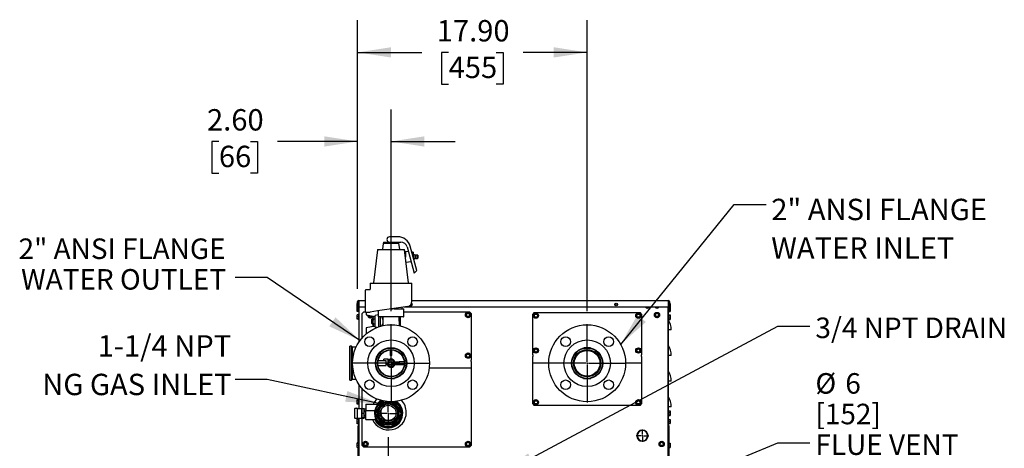
# Model space of a CAD drawing. Units: inches. Extents: x 1.1 to 15.8, y 0.5 to 10.4.
# Drawn here: x 1.1 to 4.9, y 6.2 to 7.9 of the extents above; entities that cross this region are included whole.
import ezdxf

# ---------------------------------------------------------------- set-up
doc = ezdxf.new("R2010")
doc.units = ezdxf.units.IN
doc.header["$MEASUREMENT"] = 0
doc.layers.add('FORMAT', color=7, linetype='Continuous')
doc.styles.add('SLDTEXTSTYLE0', font='TXT', dxfattribs={"width": 0.605})
doc.styles.add('SLDTEXTSTYLE4', font='TXT', dxfattribs={"width": 0.7})
doc.dimstyles.new('SLDDIMSTYLE1', dxfattribs={"dimtxt": 0.080892, "dimasz": 0.13, "dimexe": 0, "dimexo": 0.0625, "dimgap": 0.020223, "dimtad": 0, "dimtih": 1, "dimtoh": 1, "dimlfac": 20, "dimrnd": 1e-09, "dimzin": 12, "dimdsep": 46, "dimtxsty": 'SLDTEXTSTYLE0', "dimsah": 1, "dimcen": 0.09, "dimadec": 0, "dimazin": 3, "dimtfac": 1, "dimtmove": 0, "dimatfit": 0, "dimfxl": 0, "dimfrac": 2, "dimtolj": 1, "dimtzin": 12, "dimarcsym": 0})
doc.dimstyles.new('SLDDIMSTYLE2', dxfattribs={"dimtxt": 0.18, "dimasz": 0.13, "dimexe": 0, "dimexo": 0.0625, "dimgap": 0, "dimtad": 0, "dimtih": 1, "dimtoh": 1, "dimdec": 0, "dimrnd": 1e-09, "dimzin": 0, "dimdsep": 46, "dimtxsty": 'Standard', "dimsah": 1, "dimcen": 0.09, "dimadec": 0, "dimazin": 0, "dimtfac": 0.13, "dimtdec": 0, "dimtofl": 0, "dimtmove": 0, "dimatfit": 3, "dimfxl": 0, "dimfrac": 2, "dimtolj": 1, "dimtzin": 0, "dimarcsym": 0})
doc.dimstyles.new('SLDDIMSTYLE4', dxfattribs={"dimtxt": 0.080892, "dimasz": 0.13, "dimexe": 0, "dimexo": 0.0625, "dimgap": 0.020223, "dimtad": 0, "dimtih": 1, "dimtoh": 1, "dimlfac": 20, "dimrnd": 1e-09, "dimzin": 4, "dimdsep": 46, "dimtxsty": 'SLDTEXTSTYLE0', "dimsah": 1, "dimcen": 0.09, "dimadec": 0, "dimazin": 1, "dimtfac": 1, "dimtmove": 0, "dimatfit": 0, "dimfxl": 0, "dimfrac": 2, "dimtolj": 1, "dimtzin": 12, "dimarcsym": 0})
doc.dimstyles.new('SLDDIMSTYLE5', dxfattribs={"dimtxt": 0.080892, "dimasz": 0.13, "dimexe": 0, "dimexo": 0.0625, "dimgap": 0.020223, "dimtad": 0, "dimtih": 1, "dimtoh": 1, "dimlfac": 20, "dimrnd": 1e-09, "dimzin": 4, "dimdsep": 46, "dimtxsty": 'SLDTEXTSTYLE0', "dimsah": 1, "dimcen": 0.09, "dimadec": 0, "dimazin": 1, "dimtfac": 1, "dimtofl": 0, "dimtmove": 0, "dimatfit": 3, "dimfxl": 0, "dimfrac": 2, "dimtolj": 1, "dimtzin": 12, "dimarcsym": 0})

# ---------------------------------------------------------------- blocks, each defined once
blk = doc.blocks.new('_D_22')
at = {"layer": 'FORMAT'}
for p, q in [((2.3898, 6.8692), (2.3898, 7.5685)), ((2.52, 6.7812), (2.52, 7.5685)), ((1.8486, 7.4435), (1.8208, 7.4435)), ((1.8208, 7.4435), (1.8208, 7.3193)), ((1.9721, 7.4435), (1.9998, 7.4435)), ((1.9998, 7.4435), (1.9998, 7.3193)), ((2.3898, 7.4435), (2.077, 7.4435)), ((2.52, 7.4435), (2.77, 7.4435)), ((1.8208, 7.3193), (1.8486, 7.3193)), ((1.9998, 7.3193), (1.9721, 7.3193))]:
    blk.add_line(p, q, dxfattribs=at)
for points in [[(2.3898, 7.4435), (2.2598, 7.4635), (2.2598, 7.4235)], [(2.52, 7.4435), (2.65, 7.4235), (2.65, 7.4635)]]:
    blk.add_solid(points, dxfattribs=at)
at = {"layer": 'FORMAT', "char_height": 0.08333, "attachment_point": 1, "style": 'SLDTEXTSTYLE0'}
for s, insert in [('2.60', (1.8023, 7.5695)), ('66', (1.8486, 7.4267))]:
    blk.add_mtext(s, dxfattribs=dict(at, insert=insert))
blk = doc.blocks.new('_D_23')
at = {"layer": 'FORMAT'}
for p, q in [((2.3898, 6.8692), (2.3898, 7.9158)), ((3.285, 6.7812), (3.285, 7.9158)), ((2.3898, 7.7908), (2.6399, 7.7908)), ((2.7448, 7.7908), (2.717, 7.7908)), ((2.717, 7.7908), (2.717, 7.6666)), ((2.93, 7.7908), (2.9578, 7.7908)), ((2.9578, 7.7908), (2.9578, 7.6666)), ((3.285, 7.7908), (3.0349, 7.7908)), ((2.717, 7.6666), (2.7448, 7.6666)), ((2.9578, 7.6666), (2.93, 7.6666))]:
    blk.add_line(p, q, dxfattribs=at)
for points in [[(2.3898, 7.7908), (2.5198, 7.7708), (2.5198, 7.8108)], [(3.285, 7.7908), (3.155, 7.8108), (3.155, 7.7708)]]:
    blk.add_solid(points, dxfattribs=at)
at = {"layer": 'FORMAT', "char_height": 0.08333, "attachment_point": 1, "style": 'SLDTEXTSTYLE0'}
for s, insert in [('17.90', (2.6985, 7.9168)), ('455', (2.7448, 7.774))]:
    blk.add_mtext(s, dxfattribs=dict(at, insert=insert))
blk = doc.blocks.new('_D_24')
at = {"layer": 'FORMAT'}
for p, q in [((2.3949, 6.2851), (2.3949, 5.5337)), ((2.5086, 6.29), (2.5086, 5.5337)), ((1.9292, 5.7273), (1.9015, 5.7273)), ((1.9015, 5.7273), (1.9015, 5.6031)), ((2.0527, 5.7273), (2.0805, 5.7273)), ((2.0805, 5.7273), (2.0805, 5.6031)), ((2.3949, 5.6587), (2.1268, 5.6587)), ((2.5086, 5.6587), (2.7586, 5.6587)), ((1.9015, 5.6031), (1.9292, 5.6031)), ((2.0805, 5.6031), (2.0527, 5.6031))]:
    blk.add_line(p, q, dxfattribs=at)
for points in [[(2.3949, 5.6587), (2.2649, 5.6787), (2.2649, 5.6387)], [(2.5086, 5.6587), (2.6386, 5.6387), (2.6386, 5.6787)]]:
    blk.add_solid(points, dxfattribs=at)
at = {"layer": 'FORMAT', "char_height": 0.08333, "attachment_point": 1, "style": 'SLDTEXTSTYLE0'}
for s, insert in [('2.27', (1.8829, 5.8533)), ('58', (1.9292, 5.7105)), ('NG', (1.9076, 5.5678))]:
    blk.add_mtext(s, dxfattribs=dict(at, insert=insert))
blk = doc.blocks.new('SW_CENTERMARKSYMBOL_1')
at = {"layer": 'FORMAT', "color": 0}
for p, q in [((0, 0.005), (0, 0.1525)), ((-0.005, 0), (-0.1525, 0)), ((0, 0), (-0.0025, 0)), ((0, 0), (0, 0.0025)), ((0, 0), (0, -0.0025)), ((0, 0), (0.0025, 0)), ((0.005, 0), (0.1525, 0)), ((0, -0.005), (0, -0.1525))]:
    blk.add_line(p, q, dxfattribs=at)
blk = doc.blocks.new('SW_CENTERMARKSYMBOL_2')
at = {"layer": 'FORMAT', "color": 0}
for p, q in [((0, 0.005), (0, 0.1525)), ((-0.005, 0), (-0.1525, 0)), ((0, 0), (-0.0025, 0)), ((0, 0), (0, 0.0025)), ((0, 0), (0, -0.0025)), ((0, 0), (0.0025, 0)), ((0.005, 0), (0.1525, 0)), ((0, -0.005), (0, -0.1525))]:
    blk.add_line(p, q, dxfattribs=at)
blk = doc.blocks.new('SW_CENTERMARKSYMBOL_5')
at = {"layer": 'FORMAT', "color": 0}
for p, q in [((-0.005, 0), (-0.024375, 0)), ((0, 0), (-0.0025, 0)), ((0, 0.005), (0, 0.024375)), ((0, 0), (0, 0.0025)), ((0, 0), (0, -0.0025)), ((0, 0), (0.0025, 0)), ((0.005, 0), (0.024375, 0)), ((0, -0.005), (0, -0.024375))]:
    blk.add_line(p, q, dxfattribs=at)
blk = doc.blocks.new('SW_CENTERMARKSYMBOL_6')
at = {"layer": 'FORMAT', "color": 0}
for p, q in [((0, 0.005), (0, 0.0433)), ((-0.005, 0), (-0.0433, 0)), ((0, 0), (-0.0025, 0)), ((0, 0), (0, 0.0025)), ((0, 0), (0, -0.0025)), ((0, 0), (0.0025, 0)), ((0.005, 0), (0.0433, 0)), ((0, -0.005), (0, -0.0433))]:
    blk.add_line(p, q, dxfattribs=at)

msp = doc.modelspace()

# ---------------------------------------------------------------- linework, layer by layer
at = {"color": 7, "linetype": 'Continuous', "lineweight": 25}
for p, q in [((2.54651, 7.07172), (2.51379, 7.07172)), ((2.48906, 7.04535), (2.48635, 7.02328)), ((2.49061, 7.05141), (2.49061, 7.04672)), ((2.49061, 7.05141), (2.54794, 7.05141)), ((2.49061, 7.04672), (2.54948, 7.04672)), ((2.54794, 7.05141), (2.55819, 7.05141)), ((2.54948, 7.04672), (2.54948, 7.05141)), ((2.55374, 7.02328), (2.55103, 7.04535)), ((2.58234, 7.03288), (2.60984, 6.93027)), ((2.62004, 6.94047), (2.5948, 7.03467)), ((2.46726, 7.02054), (2.45146, 6.89185)), ((2.46881, 7.02191), (2.57127, 7.02191)), ((2.58862, 6.89185), (2.57282, 7.02054)), ((2.57629, 7.01496), (2.57351, 7.01496)), ((2.57629, 7.01496), (2.57629, 6.99228)), ((2.58761, 7.01323), (2.57629, 7.01446)), ((2.60629, 7.01121), (2.60093, 7.01179)), ((2.60629, 7.01121), (2.60629, 6.99179)), ((2.61429, 6.99848), (2.60629, 7.00408)), ((2.61529, 7.00058), (2.61429, 6.99958)), ((2.61429, 6.98783), (2.61429, 6.99958)), ((2.62329, 7.00058), (2.61529, 7.00058)), ((2.61529, 7.00058), (2.61529, 6.98683)), ((2.62429, 6.99958), (2.62329, 7.00058)), ((2.62329, 6.99371), (2.62329, 7.00058)), ((2.62329, 6.98683), (2.62329, 6.99371)), ((2.62429, 6.99958), (2.62429, 6.99371)), ((2.62429, 6.99371), (2.62429, 6.98783)), ((2.57863, 6.97321), (2.59777, 6.97529)), ((2.6082, 6.98467), (2.61429, 6.98894)), ((2.61429, 6.98783), (2.61529, 6.98683)), ((2.61529, 6.98683), (2.62329, 6.98683)), ((2.62329, 6.98683), (2.62429, 6.98783)), ((2.60984, 6.93027), (2.62004, 6.94047)), ((2.43879, 6.88891), (2.43879, 6.867)), ((2.44036, 6.89047), (2.59973, 6.89047)), ((2.60129, 6.81906), (2.60129, 6.88891)), ((2.42004, 6.82172), (2.42004, 6.86391)), ((2.43726, 6.86547), (2.42161, 6.86547)), ((2.38984, 6.81145), (2.38784, 6.81145)), ((2.38784, 6.80583), (2.38784, 6.81145)), ((2.38984, 6.80583), (2.38784, 6.80583)), ((2.38784, 6.79691), (2.38784, 6.80583)), ((2.38984, 6.79204), (2.38984, 6.81916)), ((2.39242, 6.79204), (2.39242, 6.81916)), ((2.39384, 6.81145), (2.39242, 6.81145)), ((2.39384, 6.80583), (2.39242, 6.80583)), ((2.39397, 6.81288), (2.39384, 6.81288)), ((2.39384, 6.80631), (2.39384, 6.81288)), ((2.39384, 6.79218), (2.39384, 6.80631)), ((2.39397, 6.81916), (2.39397, 6.82329)), ((2.39397, 6.82329), (2.42004, 6.82329)), ((2.39397, 6.81916), (2.39397, 6.79829)), ((2.39397, 6.79829), (2.42004, 6.79829)), ((2.39539, 6.66215), (2.39539, 6.79829)), ((2.39547, 6.66227), (2.39547, 6.79829)), ((2.42004, 6.77954), (2.42004, 6.82172)), ((2.58539, 6.80053), (2.46786, 6.78245)), ((2.57083, 6.79829), (3.60213, 6.79829)), ((2.60129, 6.82329), (3.60213, 6.82329)), ((3.51431, 6.79829), (3.51993, 6.79504)), ((3.51993, 6.79504), (3.52555, 6.79829)), ((3.55181, 6.79829), (3.55743, 6.79504)), ((3.55743, 6.79504), (3.56305, 6.79829)), ((3.60063, 6.79829), (3.60063, 5.19622)), ((3.60071, 5.1469), (3.60071, 6.79829)), ((3.60213, 6.82329), (3.60213, 6.81916)), ((3.60213, 6.79829), (3.60213, 6.81916)), ((3.60226, 6.81288), (3.60213, 6.81288)), ((3.60226, 6.81288), (3.60226, 6.80988)), ((3.60226, 6.81123), (3.60368, 6.81123)), ((3.60226, 6.80988), (3.60226, 6.79218)), ((3.60226, 6.80894), (3.60368, 6.80894)), ((3.60226, 6.80024), (3.60368, 6.80024)), ((3.60368, 6.81916), (3.60368, 6.79204)), ((3.60626, 6.81916), (3.60626, 6.79204)), ((3.60626, 6.81123), (3.60826, 6.81123)), ((3.60626, 6.80894), (3.60826, 6.80894)), ((3.60626, 6.80024), (3.60826, 6.80024)), ((3.60826, 6.81123), (3.60826, 6.80894)), ((3.60826, 6.80894), (3.60826, 6.80024)), ((3.60826, 6.80024), (3.60826, 6.79383)), ((2.38984, 6.79691), (2.38784, 6.79691)), ((2.38784, 6.79361), (2.38784, 6.79691)), ((2.38984, 6.79361), (2.38784, 6.79361)), ((2.38784, 6.78539), (2.38784, 6.79361)), ((2.39384, 6.78539), (2.38784, 6.78539)), ((2.38784, 6.77991), (2.38784, 6.78539)), ((2.39384, 6.77991), (2.38784, 6.77991)), ((2.39384, 6.76698), (2.38784, 6.76698)), ((2.38784, 6.75959), (2.38784, 6.76698)), ((2.39384, 6.75959), (2.38784, 6.75959)), ((2.38784, 6.75141), (2.38784, 6.75959)), ((2.38984, 6.79204), (2.39242, 6.79204)), ((2.38984, 6.78579), (2.38984, 6.79204)), ((2.39242, 6.78579), (2.38984, 6.78579)), ((2.39384, 6.79691), (2.39242, 6.79691)), ((2.39384, 6.79361), (2.39242, 6.79361)), ((2.39242, 6.79204), (2.39242, 6.78579)), ((2.39384, 6.79218), (2.39539, 6.79218)), ((2.39384, 6.77851), (2.39384, 6.79218)), ((2.39384, 6.77851), (2.39539, 6.77851)), ((2.39539, 6.76915), (2.39384, 6.76915)), ((2.39384, 6.74845), (2.39384, 6.76915)), ((2.41422, 6.77907), (2.40797, 6.77282)), ((2.40797, 6.67841), (2.40797, 6.77282)), ((2.41422, 6.77907), (2.42012, 6.77907)), ((2.42161, 6.77797), (2.43867, 6.77797)), ((2.42359, 6.77797), (2.42359, 6.76705)), ((2.42359, 6.76705), (2.45777, 6.76102)), ((2.43003, 6.76591), (2.43417, 6.75875)), ((2.43087, 6.76447), (2.43087, 6.76205)), ((2.43087, 6.76205), (2.43296, 6.76085)), ((2.46786, 6.78245), (2.43891, 6.77799)), ((2.44319, 6.75875), (2.44573, 6.76315)), ((2.4444, 6.76085), (2.44649, 6.76205)), ((2.44649, 6.76205), (2.44649, 6.76301)), ((2.45188, 6.76122), (2.4504, 6.75865)), ((2.45188, 6.76122), (2.45666, 6.76122)), ((2.45777, 6.71894), (2.45777, 6.76508)), ((2.47001, 6.78278), (2.47001, 6.76079)), ((2.53163, 6.79047), (2.5435, 6.79047)), ((2.5435, 6.79047), (2.54485, 6.79047)), ((2.54485, 6.79047), (2.55078, 6.79047)), ((2.55078, 6.79047), (2.55793, 6.79047)), ((2.55793, 6.79047), (2.56237, 6.79047)), ((2.56237, 6.79047), (2.56831, 6.79047)), ((2.56379, 6.79047), (2.56379, 6.79721)), ((2.56831, 6.79047), (2.56851, 6.79047)), ((2.57008, 6.76079), (2.57008, 6.78891)), ((2.57008, 6.77907), (2.82672, 6.77907)), ((2.81596, 6.77441), (2.81145, 6.76659)), ((2.81145, 6.76659), (2.81596, 6.75878)), ((2.82498, 6.77441), (2.81596, 6.77441)), ((2.8295, 6.76659), (2.82498, 6.77441)), ((2.82498, 6.75878), (2.8295, 6.76659)), ((2.83297, 6.77282), (2.82672, 6.77907)), ((2.83297, 6.77282), (2.83297, 6.59093)), ((3.07872, 6.7767), (3.07247, 6.77045)), ((3.07247, 6.61087), (3.07247, 6.77045)), ((3.08046, 6.77201), (3.07595, 6.7642)), ((3.07595, 6.7642), (3.08046, 6.75639)), ((3.07872, 6.7767), (3.49122, 6.7767)), ((3.08948, 6.77201), (3.08046, 6.77201)), ((3.094, 6.7642), (3.08948, 6.77201)), ((3.08948, 6.75639), (3.094, 6.7642)), ((3.48046, 6.77201), (3.47595, 6.7642)), ((3.47595, 6.7642), (3.48046, 6.75639)), ((3.48948, 6.77201), (3.48046, 6.77201)), ((3.494, 6.7642), (3.48948, 6.77201)), ((3.48948, 6.75639), (3.494, 6.7642)), ((3.49747, 6.77045), (3.49122, 6.7767)), ((3.49747, 6.77045), (3.49747, 6.61087)), ((3.55743, 6.77559), (3.54962, 6.77108)), ((3.54962, 6.77108), (3.54962, 6.76205)), ((3.54962, 6.76205), (3.55743, 6.75754)), ((3.56524, 6.77108), (3.55743, 6.77559)), ((3.55743, 6.75754), (3.56524, 6.76205)), ((3.56524, 6.76205), (3.56524, 6.77108)), ((3.60071, 6.79218), (3.60226, 6.79218)), ((3.60071, 6.77851), (3.60226, 6.77851)), ((3.60226, 6.76915), (3.60071, 6.76915)), ((3.60226, 6.79383), (3.60368, 6.79383)), ((3.60226, 6.79218), (3.60226, 6.77851)), ((3.60226, 6.79153), (3.60368, 6.79153)), ((3.60226, 6.78273), (3.60826, 6.78273)), ((3.60226, 6.78006), (3.60826, 6.78006)), ((3.60226, 6.76915), (3.60226, 6.75495)), ((3.60226, 6.76773), (3.60826, 6.76773)), ((3.60226, 6.76437), (3.60826, 6.76437)), ((3.60368, 6.78579), (3.60368, 6.79204)), ((3.60368, 6.79204), (3.60626, 6.79204)), ((3.60626, 6.78579), (3.60368, 6.78579)), ((3.60626, 6.79383), (3.60826, 6.79383)), ((3.60626, 6.79204), (3.60626, 6.78579)), ((3.60626, 6.79153), (3.60826, 6.79153)), ((3.60826, 6.79383), (3.60826, 6.79153)), ((3.60826, 6.79153), (3.60826, 6.78273)), ((3.60826, 6.78273), (3.60826, 6.78006)), ((3.60826, 6.76773), (3.60826, 6.76437)), ((3.60826, 6.76437), (3.60826, 6.75544)), ((2.39384, 6.75141), (2.38784, 6.75141)), ((2.38784, 6.75063), (2.38784, 6.75141)), ((2.39384, 6.75063), (2.38784, 6.75063)), ((2.39384, 6.74845), (2.39539, 6.74845)), ((2.45777, 6.723), (2.42359, 6.71697)), ((2.43417, 6.75875), (2.44319, 6.75875)), ((2.43659, 6.75875), (2.43868, 6.75754)), ((2.43868, 6.75754), (2.44077, 6.75875)), ((2.44615, 6.75152), (2.44465, 6.75002)), ((2.44465, 6.734), (2.44465, 6.75002)), ((2.44465, 6.734), (2.44615, 6.7325)), ((2.4504, 6.75152), (2.44615, 6.75152)), ((2.44615, 6.75152), (2.44615, 6.7325)), ((2.44615, 6.7325), (2.4504, 6.7325)), ((2.4504, 6.75642), (2.4504, 6.75865)), ((2.4504, 6.74201), (2.4504, 6.75642)), ((2.4504, 6.7276), (2.4504, 6.74201)), ((2.4504, 6.72537), (2.4504, 6.7276)), ((2.4504, 6.72537), (2.45188, 6.7228)), ((2.45188, 6.75161), (2.45777, 6.75161)), ((2.45188, 6.7324), (2.45777, 6.7324)), ((2.45188, 6.7228), (2.45666, 6.7228)), ((2.47178, 6.75922), (2.47157, 6.75922)), ((2.49523, 6.75922), (2.47178, 6.75922)), ((2.47206, 6.72083), (2.47206, 6.75922)), ((2.47942, 6.72295), (2.47942, 6.75922)), ((2.48854, 6.75922), (2.48749, 6.72513)), ((2.49659, 6.75922), (2.49523, 6.75922)), ((2.5435, 6.75922), (2.49659, 6.75922)), ((2.54485, 6.75922), (2.5435, 6.75922)), ((2.56831, 6.75922), (2.54485, 6.75922)), ((2.5526, 6.72513), (2.55154, 6.75922)), ((2.55633, 6.72425), (2.55633, 6.75922)), ((2.56851, 6.75922), (2.56831, 6.75922)), ((2.81596, 6.75878), (2.82498, 6.75878)), ((3.08046, 6.75639), (3.08948, 6.75639)), ((3.48046, 6.75639), (3.48948, 6.75639)), ((3.60071, 6.74845), (3.60226, 6.74845)), ((3.60226, 6.75544), (3.60826, 6.75544)), ((3.60226, 6.75495), (3.60226, 6.74845)), ((3.60226, 6.74987), (3.60826, 6.74987)), ((3.60826, 6.75544), (3.60826, 6.74987)), ((2.42359, 6.71697), (2.42359, 6.69359)), ((2.46424, 6.71758), (2.45777, 6.71894)), ((3.61321, 6.70836), (3.60071, 6.70836)), ((2.36519, 6.64471), (2.35894, 6.64471)), ((2.35894, 6.51271), (2.35894, 6.64471)), ((2.36869, 6.64121), (2.36519, 6.64471)), ((2.36519, 6.51271), (2.36519, 6.64471)), ((2.38368, 6.64121), (2.36869, 6.64121)), ((2.36869, 6.64121), (2.36869, 6.51621)), ((2.49006, 6.63183), (2.49353, 6.63183)), ((2.51692, 6.63037), (2.51692, 6.60922)), ((2.52004, 6.60922), (2.51692, 6.60922)), ((2.52317, 6.60922), (2.52004, 6.60922)), ((2.52317, 6.60922), (2.52317, 6.63037)), ((2.54656, 6.63183), (2.55002, 6.63183)), ((2.81596, 6.61623), (2.81145, 6.60842)), ((2.81145, 6.60842), (2.81596, 6.6006)), ((2.82498, 6.61623), (2.81596, 6.61623)), ((2.8295, 6.60842), (2.82498, 6.61623)), ((2.82498, 6.6006), (2.8295, 6.60842)), ((3.07247, 6.61087), (3.07247, 6.60951)), ((3.07247, 6.60885), (3.07247, 6.60951)), ((3.07247, 6.60885), (3.07247, 6.60526)), ((3.08046, 6.63616), (3.07595, 6.62835)), ((3.07595, 6.62835), (3.08046, 6.62054)), ((3.08948, 6.63616), (3.08046, 6.63616)), ((3.08046, 6.62054), (3.08948, 6.62054)), ((3.094, 6.62835), (3.08948, 6.63616)), ((3.08948, 6.62054), (3.094, 6.62835)), ((3.29896, 6.63808), (3.27099, 6.63808)), ((3.29641, 6.63863), (3.27354, 6.63863)), ((3.48046, 6.63616), (3.47595, 6.62835)), ((3.47595, 6.62835), (3.48046, 6.62054)), ((3.48948, 6.63616), (3.48046, 6.63616)), ((3.48046, 6.62054), (3.48948, 6.62054)), ((3.494, 6.62835), (3.48948, 6.63616)), ((3.48948, 6.62054), (3.494, 6.62835)), ((3.49747, 6.60951), (3.49747, 6.61087)), ((3.49747, 6.60951), (3.49747, 6.60885)), ((3.49747, 6.60526), (3.49747, 6.60885)), ((3.61321, 6.60836), (3.60071, 6.60836)), ((2.46371, 6.59746), (2.462, 6.59746)), ((2.50144, 6.58746), (2.46904, 6.58746)), ((2.46904, 6.56996), (2.50144, 6.56996)), ((2.50894, 6.59521), (2.49194, 6.59521)), ((2.49194, 6.58746), (2.49194, 6.59521)), ((2.50144, 6.56996), (2.50144, 6.58746)), ((2.50894, 6.57371), (2.50144, 6.57371)), ((2.50894, 6.57871), (2.50894, 6.59521)), ((2.55129, 6.58321), (2.50894, 6.58321)), ((2.50894, 6.57871), (2.50894, 6.57371)), ((2.50894, 6.57421), (2.55129, 6.57421)), ((2.57155, 6.58371), (2.55129, 6.58371)), ((2.55129, 6.58371), (2.55129, 6.57371)), ((2.55129, 6.57371), (2.57155, 6.57371)), ((2.57535, 6.6003), (2.57804, 6.59761)), ((2.81596, 6.6006), (2.82498, 6.6006)), ((2.83297, 6.58958), (2.83297, 6.59093)), ((2.83297, 6.58958), (2.83297, 6.58892)), ((2.83297, 6.58533), (2.83297, 6.58892)), ((2.83297, 6.58533), (2.83297, 6.55921)), ((3.07247, 6.57914), (3.07247, 6.60526)), ((3.13498, 6.57914), (3.07247, 6.57914)), ((3.07247, 6.42041), (3.07247, 6.57914)), ((3.49747, 6.57914), (3.43497, 6.57914)), ((3.49747, 6.60526), (3.49747, 6.57914)), ((3.49747, 6.57914), (3.49747, 6.42041)), ((2.462, 6.55996), (2.46371, 6.55996)), ((2.57442, 6.55486), (2.57442, 6.55106)), ((2.83297, 6.55921), (2.66877, 6.55921)), ((2.83297, 6.55921), (2.83297, 6.25784)), ((2.35894, 6.51271), (2.36519, 6.51271)), ((2.36519, 6.51271), (2.36869, 6.51621)), ((2.36869, 6.51621), (2.38368, 6.51621)), ((2.39539, 6.40211), (2.39539, 6.49527)), ((2.39547, 6.40211), (2.39547, 6.49515)), ((2.52004, 6.51933), (2.53403, 6.51933)), ((3.27099, 6.51933), (3.29896, 6.51933)), ((3.29211, 6.51813), (3.27784, 6.51813)), ((3.28063, 6.51813), (3.28063, 6.51786)), ((3.28803, 6.51779), (3.28803, 6.51813)), ((3.28823, 6.51813), (3.28823, 6.5178)), ((3.28958, 6.51788), (3.28958, 6.51813)), ((3.29013, 6.51793), (3.29013, 6.51813)), ((3.61321, 6.50836), (3.60071, 6.50836)), ((2.40797, 6.40211), (2.40797, 6.47901)), ((2.39384, 6.43717), (2.38784, 6.43717)), ((2.38784, 6.43266), (2.38784, 6.43717)), ((2.39384, 6.43266), (2.38784, 6.43266)), ((2.38784, 6.42363), (2.38784, 6.43266)), ((2.39384, 6.42363), (2.38784, 6.42363)), ((2.38784, 6.41912), (2.38784, 6.42363)), ((2.39384, 6.41912), (2.38784, 6.41912)), ((2.39539, 6.4385), (2.39384, 6.4385)), ((2.39384, 6.4178), (2.39384, 6.4385)), ((2.39384, 6.4178), (2.39539, 6.4178)), ((2.42109, 6.4193), (2.46947, 6.4193)), ((2.42109, 6.4193), (2.42109, 6.39506)), ((2.4707, 6.40524), (2.48333, 6.42711)), ((2.48333, 6.42711), (2.50859, 6.42711)), ((2.50859, 6.42711), (2.53385, 6.42711)), ((2.53015, 6.42905), (2.53385, 6.42711)), ((2.53385, 6.42711), (2.54648, 6.40524)), ((3.07247, 6.42041), (3.07872, 6.41416)), ((3.08046, 6.43448), (3.07595, 6.42666)), ((3.07595, 6.42666), (3.08046, 6.41885)), ((3.49122, 6.41416), (3.07872, 6.41416)), ((3.08948, 6.43448), (3.08046, 6.43448)), ((3.08046, 6.41885), (3.08948, 6.41885)), ((3.094, 6.42666), (3.08948, 6.43448)), ((3.08948, 6.41885), (3.094, 6.42666)), ((3.48046, 6.43448), (3.47595, 6.42666)), ((3.47595, 6.42666), (3.48046, 6.41885)), ((3.48948, 6.43448), (3.48046, 6.43448)), ((3.48046, 6.41885), (3.48948, 6.41885)), ((3.494, 6.42666), (3.48948, 6.43448)), ((3.48948, 6.41885), (3.494, 6.42666)), ((3.49122, 6.41416), (3.49747, 6.42041)), ((2.37903, 6.39118), (2.37903, 6.40211)), ((2.37903, 6.37555), (2.37903, 6.39118)), ((2.37903, 6.36461), (2.37903, 6.37555)), ((2.38059, 6.40368), (2.38684, 6.40368)), ((2.3884, 6.40211), (2.3884, 6.39118)), ((2.3884, 6.40211), (2.40475, 6.40211)), ((2.3884, 6.39118), (2.3884, 6.37555)), ((2.3884, 6.37555), (2.3884, 6.36461)), ((2.40475, 6.40211), (2.40559, 6.40211)), ((2.40559, 6.40211), (2.40559, 6.36461)), ((2.40559, 6.40211), (2.41184, 6.40211)), ((2.40559, 6.39199), (2.40656, 6.40061)), ((2.40656, 6.40061), (2.40559, 6.40061)), ((2.40656, 6.38336), (2.40559, 6.39199)), ((2.40559, 6.37474), (2.40656, 6.38336)), ((2.41412, 6.40061), (2.40656, 6.40061)), ((2.41412, 6.38336), (2.40656, 6.38336)), ((2.41184, 6.40211), (2.41496, 6.40211)), ((2.41412, 6.40061), (2.41509, 6.39199)), ((2.41509, 6.40061), (2.41412, 6.40061)), ((2.41509, 6.39199), (2.41412, 6.38336)), ((2.41412, 6.38336), (2.41509, 6.37474)), ((2.41496, 6.40211), (2.41496, 6.40061)), ((2.41509, 6.39199), (2.41509, 6.40061)), ((2.42109, 6.40005), (2.41509, 6.40024)), ((2.41509, 6.37474), (2.41509, 6.39199)), ((2.42109, 6.39506), (2.45677, 6.39506)), ((2.42109, 6.35993), (2.42109, 6.39506)), ((2.45807, 6.38336), (2.4707, 6.40524)), ((2.4707, 6.36149), (2.45807, 6.38336)), ((2.48028, 6.39147), (2.47884, 6.39292)), ((2.47884, 6.39292), (2.47884, 6.38336)), ((2.47884, 6.38336), (2.47884, 6.37381)), ((2.47884, 6.37381), (2.48028, 6.37525)), ((2.48028, 6.39147), (2.48028, 6.37525)), ((2.54648, 6.40524), (2.55911, 6.38336)), ((2.55911, 6.38336), (2.54648, 6.36149)), ((3.61321, 6.40836), (3.60071, 6.40836)), ((3.60226, 6.39457), (3.60071, 6.39457)), ((3.60226, 6.39457), (3.60226, 6.37387)), ((3.60226, 6.39294), (3.60826, 6.39294)), ((3.60226, 6.38656), (3.60826, 6.38656)), ((3.60226, 6.37784), (3.60826, 6.37784)), ((3.60226, 6.37551), (3.60826, 6.37551)), ((3.60826, 6.39294), (3.60826, 6.38656)), ((3.60826, 6.38656), (3.60826, 6.37784)), ((3.60826, 6.37784), (3.60826, 6.37551)), ((2.38684, 6.36305), (2.38059, 6.36305)), ((2.39384, 6.3602), (2.38784, 6.3602)), ((2.38784, 6.35787), (2.38784, 6.3602)), ((2.39384, 6.35787), (2.38784, 6.35787)), ((2.38784, 6.34916), (2.38784, 6.35787)), ((2.39384, 6.34916), (2.38784, 6.34916)), ((2.38784, 6.34278), (2.38784, 6.34916)), ((2.39384, 6.34278), (2.38784, 6.34278)), ((2.3884, 6.36461), (2.40475, 6.36461)), ((2.39539, 6.36184), (2.39384, 6.36184)), ((2.39384, 6.34114), (2.39384, 6.36184)), ((2.39384, 6.34114), (2.39539, 6.34114)), ((2.39493, 6.36184), (2.39493, 6.36461)), ((2.39493, 6.3351), (2.39493, 6.34114)), ((2.39539, 5.1469), (2.39539, 6.36461)), ((2.39547, 5.19622), (2.39547, 6.36461)), ((2.40475, 6.36461), (2.40559, 6.36461)), ((2.40656, 6.36611), (2.40559, 6.37474)), ((2.40559, 6.36611), (2.40656, 6.36611)), ((2.40559, 6.36461), (2.41184, 6.36461)), ((2.41412, 6.36611), (2.40656, 6.36611)), ((2.40797, 6.25784), (2.40797, 6.36461)), ((2.41184, 6.36461), (2.41496, 6.36461)), ((2.41509, 6.37474), (2.41412, 6.36611)), ((2.41412, 6.36611), (2.41509, 6.36611)), ((2.41496, 6.36611), (2.41496, 6.36461)), ((2.41509, 6.36611), (2.41509, 6.37474)), ((2.41509, 6.36649), (2.42109, 6.36668)), ((2.42109, 6.35993), (2.4609, 6.35993)), ((2.48333, 6.33961), (2.4707, 6.36149)), ((2.50859, 6.33961), (2.48333, 6.33961)), ((2.53385, 6.33961), (2.50859, 6.33961)), ((2.54648, 6.36149), (2.53385, 6.33961)), ((3.60071, 6.37387), (3.60226, 6.37387)), ((3.60071, 6.3726), (3.60118, 6.3726)), ((3.60226, 6.36184), (3.60071, 6.36184)), ((3.60071, 6.34114), (3.60226, 6.34114)), ((3.60118, 6.3726), (3.60118, 6.36184)), ((3.60118, 6.34114), (3.60118, 6.3351)), ((3.60226, 6.36184), (3.60226, 6.34114)), ((3.60226, 6.35961), (3.60826, 6.35961)), ((3.60226, 6.35214), (3.60826, 6.35214)), ((3.60226, 6.34402), (3.60826, 6.34402)), ((3.60226, 6.34337), (3.60826, 6.34337)), ((3.60826, 6.35961), (3.60826, 6.35214)), ((3.60826, 6.35214), (3.60826, 6.34402)), ((3.60826, 6.34402), (3.60826, 6.34337)), ((2.3908, 6.3351), (2.3908, 6.26779)), ((2.3908, 6.3351), (2.39338, 6.3351)), ((2.39338, 6.3351), (2.39338, 6.26779)), ((2.39493, 6.3351), (2.39338, 6.3351)), ((3.60273, 6.3351), (3.60118, 6.3351)), ((3.60531, 6.3351), (3.60273, 6.3351)), ((3.60273, 6.26742), (3.60273, 6.3351)), ((3.60531, 6.26742), (3.60531, 6.3351)), ((2.39384, 6.26779), (2.38784, 6.26779)), ((2.38784, 6.26698), (2.38784, 6.26779)), ((2.39384, 6.26698), (2.38784, 6.26698)), ((2.38784, 6.26619), (2.38784, 6.26698)), ((2.39384, 6.26619), (2.38784, 6.26619)), ((2.38784, 6.25802), (2.38784, 6.26619)), ((2.39539, 6.26915), (2.39384, 6.26915)), ((2.39384, 6.24845), (2.39384, 6.26915)), ((2.41596, 6.27191), (2.41145, 6.26409)), ((2.41145, 6.26409), (2.41596, 6.25628)), ((2.42498, 6.27191), (2.41596, 6.27191)), ((2.4295, 6.26409), (2.42498, 6.27191)), ((2.42498, 6.25628), (2.4295, 6.26409)), ((2.81596, 6.27191), (2.81145, 6.26409)), ((2.81145, 6.26409), (2.81596, 6.25628)), ((2.82498, 6.27191), (2.81596, 6.27191)), ((2.8295, 6.26409), (2.82498, 6.27191)), ((2.82498, 6.25628), (2.8295, 6.26409)), ((3.48039, 6.29672), (3.47877, 6.29672)), ((3.47877, 6.29572), (3.48039, 6.29572)), ((3.5225, 6.29672), (3.52088, 6.29672)), ((3.52088, 6.29572), (3.5225, 6.29572)), ((3.57563, 6.27311), (3.56782, 6.2686)), ((3.56782, 6.2686), (3.56782, 6.25958)), ((3.58345, 6.2686), (3.57563, 6.27311)), ((3.58345, 6.25958), (3.58345, 6.2686)), ((3.60226, 6.26915), (3.60071, 6.26915)), ((3.60226, 6.26915), (3.60226, 6.2512)), ((3.60226, 6.26742), (3.60826, 6.26742)), ((3.60226, 6.26079), (3.60826, 6.26079)), ((3.60826, 6.26742), (3.60826, 6.26079)), ((3.60826, 6.26079), (3.60826, 6.25218)), ((2.39384, 6.25802), (2.38784, 6.25802)), ((2.38784, 6.25063), (2.38784, 6.25802)), ((2.39384, 6.25063), (2.38784, 6.25063)), ((2.38784, 6.24982), (2.38784, 6.25063)), ((2.39384, 6.24982), (2.38784, 6.24982)), ((2.3908, 6.24982), (2.3908, 6.15592)), ((2.39338, 6.24982), (2.39338, 6.15592)), ((2.39384, 6.24845), (2.39539, 6.24845)), ((2.40797, 6.25784), (2.41422, 6.25159)), ((2.82672, 6.25159), (2.41422, 6.25159)), ((2.41596, 6.25628), (2.42498, 6.25628)), ((2.81596, 6.25628), (2.82498, 6.25628)), ((2.82672, 6.25159), (2.83297, 6.25784)), ((3.56782, 6.25958), (3.57563, 6.25507)), ((3.57563, 6.25507), (3.58345, 6.25958)), ((3.60071, 6.24845), (3.60226, 6.24845)), ((3.60226, 6.25218), (3.60826, 6.25218)), ((3.60226, 6.2512), (3.60226, 6.24845)), ((3.60226, 6.25019), (3.60826, 6.25019)), ((3.60273, 5.76753), (3.60273, 6.25019)), ((3.60531, 5.76753), (3.60531, 6.25019)), ((3.60826, 6.25218), (3.60826, 6.25019))]:
    msp.add_line(p, q, dxfattribs=at)
at = {"color": 7, "linetype": 'Continuous', "lineweight": 25, "flags": 128}
for points in [[(2.47001, 6.76765), (2.46996, 6.76764), (2.45777, 6.76508)], [(2.45188, 6.75161), (2.45081, 6.75397), (2.4504, 6.75642)], [(2.4504, 6.74201), (2.45137, 6.7497), (2.45188, 6.75161)], [(2.45188, 6.7324), (2.45048, 6.73981), (2.4504, 6.74201)], [(2.45188, 6.7228), (2.45081, 6.72515), (2.4504, 6.7276)], [(2.48333, 6.42711), (2.48926, 6.43004), (2.49252, 6.43126)]]:
    msp.add_lwpolyline(points, dxfattribs=at)
at = {"color": 7, "linetype": 'Continuous', "lineweight": 25}
for centre, radius in [((3.39805, 6.80779), 0.00525), ((3.39805, 6.80779), 0.00375), ((2.82047, 6.76659), 0.01035), ((2.82047, 6.76659), 0.00625), ((3.08497, 6.7642), 0.01035), ((3.08497, 6.7642), 0.00625), ((3.48497, 6.7642), 0.01035), ((3.48497, 6.7642), 0.00625), ((3.55743, 6.76657), 0.01035), ((3.55743, 6.76657), 0.00625), ((2.52004, 6.57871), 0.15), ((3.28497, 6.57871), 0.15), ((2.43607, 6.66268), 0.01875), ((2.52004, 6.57871), 0.09075), ((2.60401, 6.66268), 0.01875), ((3.20101, 6.66268), 0.01875), ((3.28497, 6.57871), 0.09075), ((3.36894, 6.66268), 0.01875), ((2.52004, 6.57871), 0.061), ((2.52004, 6.57871), 0.05937), ((2.52004, 6.57871), 0.05312), ((2.52004, 6.57871), 0.05175), ((2.82047, 6.60842), 0.01035), ((2.82047, 6.60842), 0.00625), ((3.08497, 6.62835), 0.01035), ((3.08497, 6.62835), 0.00625), ((3.28497, 6.57871), 0.061), ((3.28497, 6.57871), 0.05938), ((3.28497, 6.57871), 0.05312), ((3.28497, 6.57871), 0.05175), ((3.28497, 6.57871), 0.05), ((3.48497, 6.62835), 0.01035), ((3.48497, 6.62835), 0.00625), ((2.43607, 6.49474), 0.01875), ((2.60401, 6.49474), 0.01875), ((3.20101, 6.49474), 0.01875), ((3.36894, 6.49474), 0.01875), ((2.50859, 6.38336), 0.04083), ((2.50859, 6.38336), 0.03958), ((2.50859, 6.38336), 0.0386), ((2.50859, 6.38336), 0.0371), ((2.50859, 6.38336), 0.03125), ((3.08497, 6.42666), 0.01035), ((3.08497, 6.42666), 0.00625), ((3.48497, 6.42666), 0.01035), ((3.48497, 6.42666), 0.00625), ((2.42047, 6.26409), 0.01035), ((2.42047, 6.26409), 0.00625), ((2.82047, 6.26409), 0.01035), ((2.82047, 6.26409), 0.00625), ((3.57563, 6.26409), 0.01035), ((3.57563, 6.26409), 0.00625)]:
    msp.add_circle(centre, radius, dxfattribs=at)
for centre, radius, start, end in [((2.51379, 7.06157), 0.01016, 90, 270), ((2.54651, 7.02172), 0.05, 15, 90), ((2.49061, 7.04516), 0.00156, 90, 173), ((2.54948, 7.04516), 0.00156, 7, 90), ((2.55819, 7.02641), 0.025, 15, 90), ((2.46881, 7.02035), 0.00156, 90, 173), ((2.4848, 7.02347), 0.00156, 270, 353), ((2.55529, 7.02347), 0.00156, 187, 270), ((2.57127, 7.02035), 0.00156, 7, 90), ((2.44036, 6.88891), 0.00156, 90, 180), ((2.44991, 6.89204), 0.00156, 270, 353), ((2.59018, 6.89204), 0.00156, 187, 270), ((2.59973, 6.88891), 0.00156, 0, 90), ((2.42161, 6.86391), 0.00156, 90, 180), ((2.4373, 6.86698), 0.00149, 268.36434, 1.01161), ((2.39397, 6.81916), 0.00413, 90, 180), ((2.39397, 6.81916), 0.00155, 90, 180), ((2.58254, 6.81906), 0.01875, 278.74616, 359.88532), ((2.59805, 6.80779), 0.00525, 221.46166, 0), ((2.59805, 6.80779), 0.00375, 221.8769, 66.10963), ((2.59805, 6.80779), 0.00525, 0, 66.52487), ((3.51993, 6.80407), 0.01035, 213.93227, 326.06773), ((3.51993, 6.80407), 0.00625, 247.57805, 292.42195), ((3.55743, 6.80407), 0.01035, 213.93227, 326.06773), ((3.55743, 6.80407), 0.00625, 247.57805, 292.42195), ((3.60213, 6.81916), 0.00413, 360, 90), ((3.60213, 6.81916), 0.00155, 0, 90), ((2.42161, 6.77954), 0.00156, 180, 270), ((2.43868, 6.76657), 0.01035, 181.95106, 338.04894), ((2.43868, 6.76657), 0.00625, 190.05476, 329.94524), ((2.43868, 6.77954), 0.00156, 269.99518, 278.74615), ((2.45954, 6.75622), 0.00915, 146.8586, 178.75716), ((2.47157, 6.76079), 0.00156, 180, 270), ((2.53697, 6.70714), 0.0835, 93.66457, 101.69432), ((2.56851, 6.78891), 0.00156, 0, 90), ((2.56851, 6.76079), 0.00156, 270, 0), ((2.45954, 6.7274), 0.00915, 146.8586, 178.75716), ((2.44479, 6.74485), 0.04466, 332.25111, 343.9677), ((2.44939, 6.74076), 0.03983, 12.72321, 27.62395), ((3.53877, 6.70836), 0.07444, 0, 32.58368), ((3.53877, 6.60836), 0.07444, 0, 33.68705), ((2.52004, 6.57871), 0.01599, 198.22137, 343.65501), ((2.52004, 6.57871), 0.0125, 203.57818, 338.8998), ((2.52004, 6.57871), 0.01599, 16.34499, 133.96111), ((2.52004, 6.57871), 0.0125, 21.1002, 152.62299), ((3.53877, 6.50836), 0.07444, 0, 33.68705), ((2.51082, 6.38729), 0.06878, 131.26282, 152.26317), ((2.50859, 6.38336), 0.05313, 113.10367, 180), ((2.50859, 6.38336), 0.05313, 180, 60.18578), ((2.50859, 6.38336), 0.05703, 204.26509, 55.20768), ((2.50859, 6.38336), 0.05052, 120, 180), ((2.50859, 6.38336), 0.05703, 118.08177, 140.93977), ((2.50859, 6.38336), 0.04375, 90, 150), ((2.50859, 6.38336), 0.04375, 30, 90), ((2.50859, 6.38336), 0.05052, 0, 60), ((2.51082, 6.38729), 0.06878, 0, 43.22291), ((3.53877, 6.40836), 0.07444, 0, 33.68705), ((2.38059, 6.40211), 0.00156, 90, 180), ((2.38684, 6.40211), 0.00156, 0, 90), ((2.51082, 6.38729), 0.06878, 203.44767, 0), ((2.50859, 6.38336), 0.05052, 180, 240), ((2.50859, 6.38336), 0.04375, 150, 210), ((2.51082, 6.38729), 0.031, 151.36803, 171.95648), ((2.51082, 6.38729), 0.031, 189.88981, 329.37823), ((2.50859, 6.38336), 0.05052, 300, 0), ((2.50859, 6.38336), 0.04375, 330, 30), ((2.38059, 6.36461), 0.00156, 180, 270), ((2.38684, 6.36461), 0.00156, 270, 0), ((2.50859, 6.38336), 0.04375, 210, 270), ((2.50859, 6.38336), 0.05052, 240, 300), ((2.50859, 6.38336), 0.04375, 270, 330), ((3.50063, 6.29622), 0.02187, 1.30973, 178.69027), ((3.50063, 6.29622), 0.02025, 1.41485, 178.58515), ((3.50063, 6.29622), 0.02187, 181.30973, 358.69027), ((3.50063, 6.29622), 0.02025, 181.41485, 358.58515)]:
    msp.add_arc(centre, radius, start, end, dxfattribs=at)

# ---------------------------------------------------------------- block references
at = {"layer": 'FORMAT'}
for name, p in [('SW_CENTERMARKSYMBOL_1', (2.52004, 6.57871)), ('SW_CENTERMARKSYMBOL_2', (3.28497, 6.57871)), ('SW_CENTERMARKSYMBOL_6', (2.50859, 6.38336)), ('SW_CENTERMARKSYMBOL_5', (3.50063, 6.29622))]:
    msp.add_blockref(name, p, dxfattribs=at)

# ---------------------------------------------------------------- texts
for s, insert, char_height, attachment_point, style in [('2" ANSI FLANGE', (4.0032, 7.21995), 0.0833333, 1, 'SLDTEXTSTYLE4'), ('2" ANSI FLANGE', (1.87499, 7.06515), 0.08, 3, 'SLDTEXTSTYLE0'), ('WATER INLET', (4.0032, 7.06947), 0.0833333, 1, 'SLDTEXTSTYLE4'), ('WATER OUTLET', (1.87666, 6.94578), 0.08, 3, 'SLDTEXTSTYLE0'), ('3/4 NPT DRAIN', (4.17528, 6.75679), 0.08, 1, 'SLDTEXTSTYLE0'), ('1-1/4 NPT', (1.89668, 6.68807), 0.083333, 3, 'SLDTEXTSTYLE0'), ('NG GAS INLET', (1.89851, 6.53758), 0.0833333, 3, 'SLDTEXTSTYLE0'), ('%%c', (4.17528, 6.5401), 0.08, 1, 'SLDTEXTSTYLE0'), ('6', (4.29192, 6.5401), 0.08, 1, 'SLDTEXTSTYLE0'), ('[152]', (4.17528, 6.42073), 0.08, 1, 'SLDTEXTSTYLE0'), ('FLUE VENT', (4.17528, 6.30136), 0.08, 1, 'SLDTEXTSTYLE0')]:
    msp.add_mtext(s, dxfattribs=dict(at, insert=insert, char_height=char_height, attachment_point=attachment_point, style=style))

# ---------------------------------------------------------------- dimensions: what is measured, and where the dimension line sits
for base, p2, dimstyle, picture, middle in [((3.28497, 7.79084), (3.28497, 6.73121), 'SLDDIMSTYLE5', '_D_23', (2.83741, 7.79084)), ((2.52004, 7.44354), (2.52004, 6.73121), 'SLDDIMSTYLE4', '_D_22', (1.91033, 7.44354))]:
    dim = msp.add_linear_dim(base=base, p1=(2.38984, 6.81916), p2=p2, dimstyle=dimstyle, dxfattribs=at)
    dim.commit()
    dim.dimension.update_dxf_attribs({"geometry": picture, "text_midpoint": middle, "dimtype": 160})
dim = msp.add_linear_dim(base=(2.39493, 5.65865), p1=(2.50859, 6.34003), p2=(2.39493, 6.3351), text='<>\\PNG', dimstyle='SLDDIMSTYLE1', dxfattribs=at)
dim.commit()
dim.dimension.update_dxf_attribs({"geometry": '_D_24', "text_midpoint": (1.99096, 5.65865), "dimtype": 160})

# ---------------------------------------------------------------- leaders
for points in [[(3.41572, 6.65223), (3.85829, 7.19768), (3.98329, 7.19768)], [(2.39895, 6.66723), (2.03658, 6.91284), (1.91158, 6.91284)], [(2.94984, 6.14676), (4.02854, 6.72364), (4.15354, 6.72364)], [(2.47243, 6.42228), (2.03658, 6.51518), (1.91158, 6.51518)], [(3.059, 5.86912), (4.02854, 6.26783), (4.15354, 6.26783)]]:
    msp.add_leader(points, dimstyle='SLDDIMSTYLE2', dxfattribs=at)

doc.saveas('drawing.dxf')
